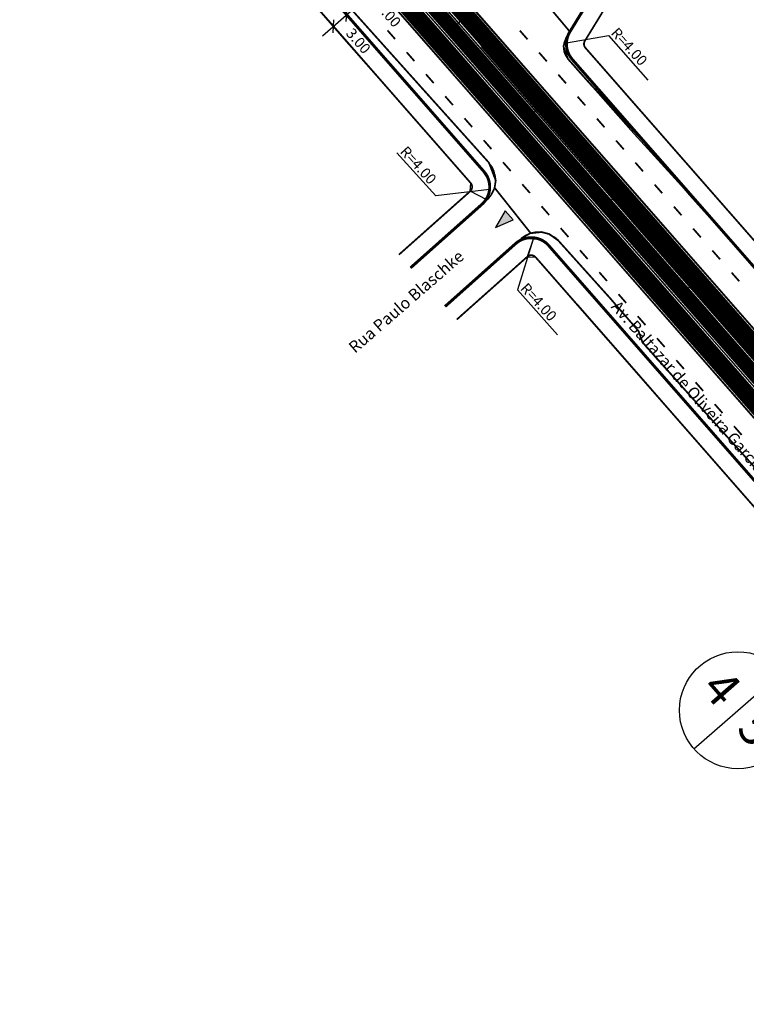
# Model space of a CAD drawing. Extents: x 184476 to 189595, y 1675948 to 1679639.
# Drawn here: x 185953 to 186078, y 1678186 to 1678354 of the extents above; entities that cross this region are included whole.
import ezdxf
from ezdxf.enums import TextEntityAlignment as Align

# ---------------------------------------------------------------- set-up
doc = ezdxf.new("R2010")
doc.units = 0
doc.header["$MEASUREMENT"] = 0
doc.linetypes.add('ACAD_ISO03W100', pattern=[30, 12, -18])
doc.layers.get('0').update_dxf_attribs({"linetype": 'CONTINUOUS'})
for name, color, linetype in [('ASFALTONOVO', 30, 'CONTINUOUS'), ('BALT-ANT-PASSEIO', 7, 'CONTINUOUS'), ('BALT-ANT-PROJETO', 7, 'CONTINUOUS'), ('BALT-ANT-PROJETO-LINHA-GROSSA', 7, 'CONTINUOUS'), ('BALT-ANT-SENTIDO-RUAS', 7, 'CONTINUOUS'), ('BALT-CARLA_CORREDOR', 254, 'CONTINUOUS'), ('BALT-CARLA_PINT_CORREDOR', 7, 'CONTINUOUS'), ('BALT_ANT_PISTAS', 7, 'ACAD_ISO03W100'), ('BALT_CARLA_CANTEIRO', 86, 'CONTINUOUS'), ('BALT_DIVS', 7, 'CONTINUOUS'), ('BALT_ESTRADA', 5, 'CONTINUOUS'), ('BALT_TEXTO-RUAS', 7, 'CONTINUOUS'), ('BALTAZAR_EIXO_NOV99', 7, 'CONTINUOUS'), ('MEDIDAS_RUAS_RAIOS', 7, 'CONTINUOUS'), ('PASSEIO', 62, 'CONTINUOUS'), ('REMOCAO-ASFALTO', 202, 'CONTINUOUS')]:
    doc.layers.add(name, color=color, linetype=linetype)
doc.styles.add('ROMANS', font='romans')

# ---------------------------------------------------------------- blocks, each defined once
blk = doc.blocks.new('DIV')
blk.add_line((0, -50), (0, 50))
for centre in [(0, 40), (0, -40)]:
    blk.add_circle(centre, 10)
for p in [(-4.68, 37.47), (4.52, 37.41), (-4.68, -42.53), (4.52, -42.59)]:
    blk.add_attdef('N', text='', height=6).set_placement(p, align=Align.CENTER)
blk = doc.blocks.new('PINTURA-PISTA')
at = {"const_width": 0.3}
blk.add_lwpolyline([(0, 0), (2, 0)], dxfattribs=at)
blk = doc.blocks.new('MÃO-UNICA')
at = {"layer": 'BALT-ANT-SENTIDO-RUAS', "ltscale": 4000}
blk.add_hatch(color=256, dxfattribs=at).paths.add_polyline_path([(-1.06, -3.12), (1.06, -3.12), (0, 0)])
blk.add_lwpolyline([(0, 0), (-1.06, -3.12), (1.06, -3.12)], close=True, dxfattribs=at)
blk = doc.blocks.new('MEDI1')
at = {"ltscale": 4000}
for points in [[(0, -17.5), (0, 17.5)], [(0.8, 14.2), (-0.8, 15.8)], [(-2, 15), (2, 15)], [(-2, 12), (2, 12)], [(0.8, 11.2), (-0.8, 12.8)], [(-2, 8.5), (2, 8.5)], [(0.8, 7.7), (-0.8, 9.3)], [(0.8, 4.2), (-0.8, 5.8)], [(-2, 5), (2, 5)], [(-2, -5), (2, -5)], [(0.8, -5.8), (-0.8, -4.2)], [(0.8, -12.8), (-0.8, -11.2)], [(-2, -12), (2, -12)], [(-2, -15), (2, -15)], [(0.8, -15.8), (-0.8, -14.2)]]:
    blk.add_lwpolyline(points, dxfattribs=at)
at = {"ltscale": 4000, "style": 'ROMANS'}
for s, p in [('3.00', (2.29, 12.59)), ('3.50', (2.29, 9.29)), ('3.50', (2.29, 5.8)), ('10.00', (2.29, -0.55)), ('7.00', (2.29, -7.45)), ('3.00', (2.29, -14.34))]:
    blk.add_text(s, height=1.8, dxfattribs=at).set_placement(p)

msp = doc.modelspace()

# ---------------------------------------------------------------- linework, layer by layer
at = {"layer": 'ASFALTONOVO', "ltscale": 4000}
for points in [[(185958.53, 1678412.88), (185980.99, 1678387.21), (185992.52, 1678374.02), (186017.55, 1678345.42), (186028.19, 1678333.26), (186031.96, 1678328.95), (186033.17, 1678327.41), (186033.52, 1678326.51), (186033.61, 1678325.06), (186033.16, 1678323.3), (186033.84, 1678324.07), (186034.48, 1678325.38), (186034.67, 1678326.64), (186034.4, 1678328.2), (186033.51, 1678329.67), (186029.99, 1678333.58), (186016.73, 1678348.38), (186008.72, 1678357.32), (186001.39, 1678365.49), (185991.81, 1678376.19), (185980.76, 1678388.57), (185965.91, 1678405.22), (185958.53, 1678412.88)], [(186039.04, 1678316.69), (186040.65, 1678317.61), (186042.5, 1678317.81), (186043.83, 1678317.46), (186045.38, 1678316.34), (186049.87, 1678311.33), (186054.17, 1678306.55), (186059.09, 1678300.87), (186059.76, 1678298.95), (186062.36, 1678296.03), (186066.77, 1678291.08), (186080.19, 1678276.18)], [(186087.65, 1678265.3), (186072.49, 1678282.62), (186057.01, 1678300.32), (186043.75, 1678315.48), (186042.15, 1678316.58), (186039.04, 1678316.69)]]:
    msp.add_lwpolyline(points, dxfattribs=at)
at = {"layer": 'BALT-ANT-PASSEIO', "const_width": 0.3}
for points in [[(186018.11, 1678313.93), (186029.38, 1678323.96), (186030.3, 1678324.78, 0.411819), (186030.39, 1678326.18), (186030.13, 1678326.49), (185918.93, 1678453.59, 0.156752), (185806.15, 1678521.35), (185787.82, 1678525.64)], [(186068.32, 1678380.53), (186049.91, 1678350.51, 0.328314), (186050, 1678349.33), (186087.43, 1678306.57, 0.39097), (186088.84, 1678306.58), (186107.76, 1678336.7)]]:
    msp.add_lwpolyline(points, format="xyb", dxfattribs=at)
at = {"layer": 'BALT-ANT-PASSEIO'}
msp.add_lwpolyline([(186092.98, 1678187.31, 0.3, 0.3, 0), (186112.04, 1678224.21, 0.3, 0.3, 0.30812), (186110.81, 1678234.26, 0.3, 0.3, 0), (186042.81, 1678312, 0.3, 0.3, 0), (186041.49, 1678313.5, 0.3, 0.3, 0.416911), (186040.07, 1678313.59, 0.3, 0.3, 0), (186028, 1678302.83, 0, 0, 0)], format="xyseb", dxfattribs=at)
at = {"layer": 'BALT-ANT-PROJETO'}
msp.add_lwpolyline([(186065.77, 1678382.1), (186047.35, 1678352.08, 0.328344), (186047.75, 1678347.35), (186085.25, 1678304.5, 0.444544), (186091.24, 1678304.77), (186110.3, 1678335.1)], format="xyb", dxfattribs=at)
at = {"layer": 'BALT-ANT-PROJETO-LINHA-GROSSA', "const_width": 0.5}
for points in [[(186020.11, 1678311.69), (186032.3, 1678322.54, 0.411809), (186032.65, 1678328.16), (186031.96, 1678328.95), (185921.19, 1678455.56, 0.156752), (185806.83, 1678524.27), (185788.5, 1678528.57)], [(186066.62, 1678383.49), (186047.35, 1678352.08, 0.328344), (186047.75, 1678347.35), (186085.25, 1678304.5, 0.444544), (186091.24, 1678304.77), (186110.3, 1678335.1)]]:
    msp.add_lwpolyline(points, format="xyb", dxfattribs=at)
at = {"layer": 'BALT-ANT-PROJETO-LINHA-GROSSA'}
msp.add_lwpolyline([(186095.64, 1678185.93, 0.5, 0.5, 0), (186114.7, 1678222.83, 0.5, 0.5, 0.30812), (186113.07, 1678236.24, 0.5, 0.5, 0), (186044.36, 1678314.77, 0.5, 0.5, 0), (186043.75, 1678315.48, 0.5, 0.5, 0.416911), (186038.07, 1678315.83, 0.5, 0.5, 0), (186026, 1678305.07, 0, 0, 0)], format="xyseb", dxfattribs=at)
at = {"layer": 'BALT-CARLA_CORREDOR', "const_width": 3, "flags": 128}
for points in [[(185972.63, 1678419.92), (186042.76, 1678339.76), (186055.93, 1678324.71), (186108.61, 1678264.5), (186121.78, 1678249.45), (186134.95, 1678234.4, 0.004607), (186144, 1678224.24)], [(185967.62, 1678415.77), (186037.87, 1678335.48), (186051.04, 1678320.43), (186103.72, 1678260.22), (186116.89, 1678245.17), (186130.05, 1678230.12, 0.004567), (186139.11, 1678219.96)]]:
    msp.add_lwpolyline(points, format="xyb", dxfattribs=at)
at = {"layer": 'BALT-CARLA_CORREDOR'}
msp.add_lwpolyline([(186142.86, 1678223.25, -0.000986), (186139.56, 1678226.92, -0.00293), (186133.82, 1678233.41), (186120.65, 1678248.46), (186107.48, 1678263.51), (186054.8, 1678323.72), (186041.63, 1678338.77), (186032.21, 1678349.54)], format="xyb", dxfattribs=at)
at = {"layer": 'BALT-CARLA_CORREDOR', "flags": 128}
msp.add_lwpolyline([(186028.45, 1678346.25), (186037.87, 1678335.48), (186051.04, 1678320.43), (186103.72, 1678260.22), (186116.89, 1678245.17), (186130.05, 1678230.12, 0.004567), (186139.11, 1678219.96)], format="xyb", dxfattribs=at)
at = {"layer": 'BALT-CARLA_PINT_CORREDOR', "ltscale": 4000}
msp.add_lwpolyline([(185760, 1678542.43), (185779.47, 1678537.87), (185798.94, 1678533.31, -0.002855), (185807.4, 1678531.28, -0.002223), (185818.25, 1678528.55, -0.016931), (185825.14, 1678526.54, -0.010183), (185836.72, 1678522.46, -0.011557), (185845.51, 1678518.94, -0.01087), (185854.69, 1678514.76, -0.01087), (185863.41, 1678510.33, -0.01087), (185871.93, 1678505.52, -0.01087), (185880.23, 1678500.35, -0.01087), (185888.3, 1678494.82, -0.01087), (185896.25, 1678488.84, -0.011233), (185903.67, 1678482.74, -0.010507), (185912.69, 1678474.64, -0.016876), (185917.87, 1678469.45, -0.001672), (185921.54, 1678465.48), (185922.97, 1678463.93), (185931.47, 1678454.44), (186027.14, 1678345.1)], format="xyb", dxfattribs=at)
msp.add_lwpolyline([(185930.46, 1678470.55), (186034.66, 1678351.68)], dxfattribs=at)
at = {"layer": 'BALT-CARLA_PINT_CORREDOR', "flags": 128}
msp.add_lwpolyline([(185968.97, 1678416.89), (186039.19, 1678336.63), (186052.36, 1678321.58), (186105.03, 1678261.37), (186118.2, 1678246.32), (186122.21, 1678241.74, 1), (186124.47, 1678243.71), (186120.46, 1678248.3), (186107.29, 1678263.35), (186054.61, 1678323.56), (186041.44, 1678338.61), (185971.28, 1678418.8)], format="xyb", dxfattribs=at)
for points in [[(186034.66, 1678351.68), (186044.08, 1678340.91), (186057.25, 1678325.86), (186109.93, 1678265.65)], [(186027.13, 1678345.09), (186036.55, 1678334.33), (186049.72, 1678319.28), (186102.4, 1678259.07)]]:
    msp.add_lwpolyline(points, dxfattribs=at)
at = {"layer": 'BALT_CARLA_CANTEIRO', "const_width": 2.5, "flags": 128}
msp.add_lwpolyline([(185970.13, 1678417.85), (186040.32, 1678337.62), (186053.49, 1678322.57), (186106.16, 1678262.36), (186119.33, 1678247.31), (186123.34, 1678242.72)], dxfattribs=at)
at = {"layer": 'BALT_ESTRADA'}
for p, q in [((186000.87, 1678366.06), (186014.9, 1678350.42)), ((186055.26, 1678365), (186046.69, 1678351.01)), ((186014.9, 1678350.42), (186028.07, 1678335.72)), ((186047, 1678347.45), (186057.8, 1678335.23)), ((186028.07, 1678335.72), (186033.51, 1678329.67)), ((186057.8, 1678335.23), (186071.04, 1678320.62)), ((186033.16, 1678323.3), (186020.11, 1678311.69)), ((186071.04, 1678320.62), (186085.67, 1678304.29)), ((186045.38, 1678316.34), (186055.06, 1678305.55)), ((186055.06, 1678305.55), (186059.09, 1678300.87)), ((186059.09, 1678300.87), (186059.76, 1678298.95)), ((186059.76, 1678298.95), (186067.52, 1678290.23)), ((186067.52, 1678290.23), (186080.99, 1678275.3))]:
    msp.add_line(p, q, dxfattribs=at)
for centre, radius, start, end in [((186049.25, 1678349.44), 3, 148.5246, 221.4645), ((186030.17, 1678326.66), 4.5, 311.6534, 41.986), ((186042.03, 1678313.33), 4.5, 41.9091, 131.7098)]:
    msp.add_arc(centre, radius, start, end, dxfattribs=at)
at = {"layer": 'BALTAZAR_EIXO_NOV99', "color": 2, "ltscale": 4000, "const_width": 0.3, "elevation": 17.13}
for points in [[(186090.98, 1678272.12), (186064.29, 1678302.63), (186027.51, 1678344.67), (185979.04, 1678400.07)], [(186010.1, 1678355.78), (186019.41, 1678345.39), (186033.51, 1678329.67), (186034.67, 1678326.64), (186034.48, 1678325.38), (186040.65, 1678317.61), (186042.5, 1678317.81), (186043.83, 1678317.46), (186045.38, 1678316.34), (186054.17, 1678306.55), (186059.09, 1678300.87), (186059.76, 1678298.95), (186069.44, 1678288.11), (186080.99, 1678275.3)]]:
    msp.add_lwpolyline(points, dxfattribs=at)
at = {"layer": 'BALTAZAR_EIXO_NOV99'}
for points in [[(186023.88, 1678356.41), (186027.17, 1678352.64), (186030.47, 1678348.88), (186033.76, 1678345.12), (186037.05, 1678341.35), (186040.34, 1678337.59), (186043.63, 1678333.83), (186046.93, 1678330.07), (186050.22, 1678326.3), (186053.51, 1678322.54), (186056.8, 1678318.78), (186060.1, 1678315.01), (186063.39, 1678311.25), (186066.68, 1678307.49), (186069.97, 1678303.72), (186073.27, 1678299.96), (186076.56, 1678296.2), (186079.85, 1678292.43)], [(186027.17, 1678352.64), (186028.68, 1678353.96)], [(186040.34, 1678337.59), (186041.85, 1678338.91)], [(186053.51, 1678322.54), (186055.02, 1678323.86)], [(186066.68, 1678307.49), (186068.19, 1678308.8)]]:
    msp.add_lwpolyline(points, dxfattribs=at)
at = {"layer": 'BALTAZAR_EIXO_NOV99', "color": 2, "ltscale": 4000, "const_width": 0.3}
for points in [[(186042.61, 1678357.74), (186047.35, 1678352.08), (186046.69, 1678351.01), (186046.25, 1678349.56), (186047, 1678347.45), (186050.68, 1678343.3), (186061.78, 1678331.31), (186067.77, 1678324.23), (186080.94, 1678309.56)], [(186078.22, 1678301.89), (186069.82, 1678311.49), (186063.57, 1678318.63), (186054.4, 1678329.12), (186045.99, 1678338.73), (186041.59, 1678343.75), (186030.98, 1678355.88)]]:
    msp.add_lwpolyline(points, dxfattribs=at)
at = {"layer": 'MEDIDAS_RUAS_RAIOS', "ltscale": 4000}
for points in [[(186046.76, 1678350.17), (186053.93, 1678351.41), (186060.7, 1678343.79)], [(186033.61, 1678325.06), (186024.45, 1678323.98), (186017.76, 1678331.37)], [(186041.08, 1678316.58), (186038.37, 1678307.94), (186045.25, 1678300.24)]]:
    msp.add_lwpolyline(points, dxfattribs=at)
at = {"layer": 'PASSEIO', "ltscale": 4000}
for points in [[(186033.16, 1678323.3), (186030.3, 1678324.78), (186030.39, 1678326.18), (186028.91, 1678327.87), (186023.5, 1678334.06), (186018.09, 1678340.25), (186008.78, 1678350.88), (186001.32, 1678359.42)], [(186007.87, 1678356.49), (186012.26, 1678351.46), (186015.8, 1678347.42), (186020.54, 1678342), (186026.37, 1678335.34), (186029.35, 1678331.93), (186031.96, 1678328.95), (186033.52, 1678326.51), (186033.61, 1678325.06), (186033.16, 1678323.3)], [(186041.08, 1678316.58), (186040.07, 1678313.59), (186041.49, 1678313.5), (186048.69, 1678305.27), (186057.46, 1678295.25), (186065.22, 1678286.37), (186072.6, 1678277.94), (186077.13, 1678272.76), (186084.18, 1678264.7)], [(186077.63, 1678276.75), (186071.2, 1678284.09), (186063.18, 1678293.27), (186055.46, 1678302.08), (186049.42, 1678309), (186043.75, 1678315.48), (186042.15, 1678316.58), (186041.08, 1678316.58)]]:
    msp.add_lwpolyline(points, dxfattribs=at)
at = {"layer": 'REMOCAO-ASFALTO', "ltscale": 4000}
for points in [[(186100.93, 1678275.94), (186069.76, 1678311.56), (186018.84, 1678369.73)], [(186080.09, 1678294.44), (186073.5, 1678301.97), (186067.81, 1678308.47), (186064.46, 1678312.31), (186058.14, 1678319.53), (186055.19, 1678322.9), (186049.98, 1678328.85), (186046.4, 1678332.94), (186037.53, 1678343.08), (186029.63, 1678352.11), (186020.61, 1678362.42)], [(186013.51, 1678360.66), (186020.19, 1678353.03), (186024.67, 1678347.91), (186027.73, 1678344.41), (186031.94, 1678339.6), (186035.42, 1678335.62), (186037.24, 1678333.54), (186046.16, 1678323.34), (186061.22, 1678306.13), (186069.02, 1678297.22), (186072.64, 1678293.08), (186081.42, 1678283.05)], [(186023.68, 1678354.36), (186030.24, 1678346.86), (186037.5, 1678338.56), (186041.15, 1678334.39), (186045.06, 1678329.92), (186048.78, 1678325.67), (186060.73, 1678312.02), (186071.22, 1678300.02), (186080.5, 1678289.41)]]:
    msp.add_lwpolyline(points, dxfattribs=at)

# ---------------------------------------------------------------- block references
at = {"layer": 'BALT-ANT-SENTIDO-RUAS', "rotation": 131.2535500576028}
msp.add_blockref('MÃO-UNICA', (186034.61, 1678318.61), dxfattribs=at)
at = {"layer": 'BALT_ANT_PISTAS'}
for p, rotation in [((186017.47, 1678350.82), 131.1826547861301), ((186040.11, 1678350.77), 131.182654786196), ((186020.76, 1678347.06), 131.1826547861301), ((186043.4, 1678347.01), 131.182654786196), ((186024.06, 1678343.3), 131.1826547861301), ((186046.69, 1678343.24), 131.182654786196), ((186027.35, 1678339.53), 131.1826547861301), ((186049.98, 1678339.48), 131.182654786196), ((186030.64, 1678335.77), 131.1826547861301), ((186053.28, 1678335.72), 131.182654786196), ((186033.93, 1678332.01), 131.1826547861301), ((186056.57, 1678331.95), 131.182654786196), ((186037.23, 1678328.25), 131.1826547861301), ((186059.86, 1678328.19), 131.182654786196), ((186040.52, 1678324.48), 131.1826547861301), ((186063.15, 1678324.43), 131.182654786196), ((186043.81, 1678320.72), 131.1826547861301), ((186066.45, 1678320.66), 131.182654786196), ((186047.1, 1678316.96), 131.1826547861301), ((186069.74, 1678316.9), 131.182654786196), ((186050.39, 1678313.19), 131.1826547861301), ((186073.03, 1678313.14), 131.182654786196), ((186053.69, 1678309.43), 131.1826547861301), ((186076.32, 1678309.37), 131.182654786196), ((186056.98, 1678305.67), 131.1826547861301), ((186060.27, 1678301.9), 131.1826547861301), ((186063.56, 1678298.14), 131.1826547861301), ((186066.86, 1678294.38), 131.1826547861301), ((186070.15, 1678290.61), 131.1826547861301), ((186073.44, 1678286.85), 131.1826547861301), ((186076.73, 1678283.09), 131.1826547861301)]:
    msp.add_blockref('PINTURA-PISTA', p, dxfattribs=dict(at, rotation=rotation))
at = {"layer": 'BALT_DIVS', "ltscale": 4000}
ref = msp.add_blockref('DIV', (186106.19, 1678262.33), dxfattribs=dict(at, rotation=311.1826499034208))
ref.add_attrib('N', '5', dxfattribs={"layer": '0', "height": 6, "rotation": 311.1826}).set_placement((186077.11, 1678230.88), align=Align.CENTER)
ref.add_attrib('N', '4', dxfattribs={"layer": '0', "height": 6, "rotation": 311.1826}).set_placement((186071.1, 1678237.85), align=Align.CENTER)
ref.add_attrib('N', '4', dxfattribs={"layer": '0', "height": 6, "rotation": 311.1826}).set_placement((186131.31, 1678290.52), align=Align.CENTER)
ref.add_attrib('N', '5', dxfattribs={"layer": '0', "height": 6, "rotation": 311.1826}).set_placement((186137.32, 1678283.56), align=Align.CENTER)
at = {"layer": 'MEDIDAS_RUAS_RAIOS', "color": 6, "ltscale": 4000, "rotation": 311.1826499084884}
msp.add_blockref('MEDI1', (186018.22, 1678362.88), dxfattribs=at)

# ---------------------------------------------------------------- texts
at = {"layer": 'BALT_TEXTO-RUAS', "style": 'ROMANS'}
for s, rotation, p in [('Rua Paulo Blaschke', 41.0358, (186010.61, 1678296.97)), ('Av. Baltazar de Oliveira Garcia', 311.3051, (186054.29, 1678304.95))]:
    msp.add_text(s, height=2, rotation=rotation, dxfattribs=at).set_placement(p)
at = {"layer": 'MEDIDAS_RUAS_RAIOS', "ltscale": 4000, "style": 'ROMANS'}
for p in [(186054.24, 1678351.77), (186018.18, 1678331.48), (186038.76, 1678308.07)]:
    msp.add_text('R=4.00', height=1.8, rotation=312.3421, dxfattribs=at).set_placement(p)

doc.saveas('drawing.dxf')
